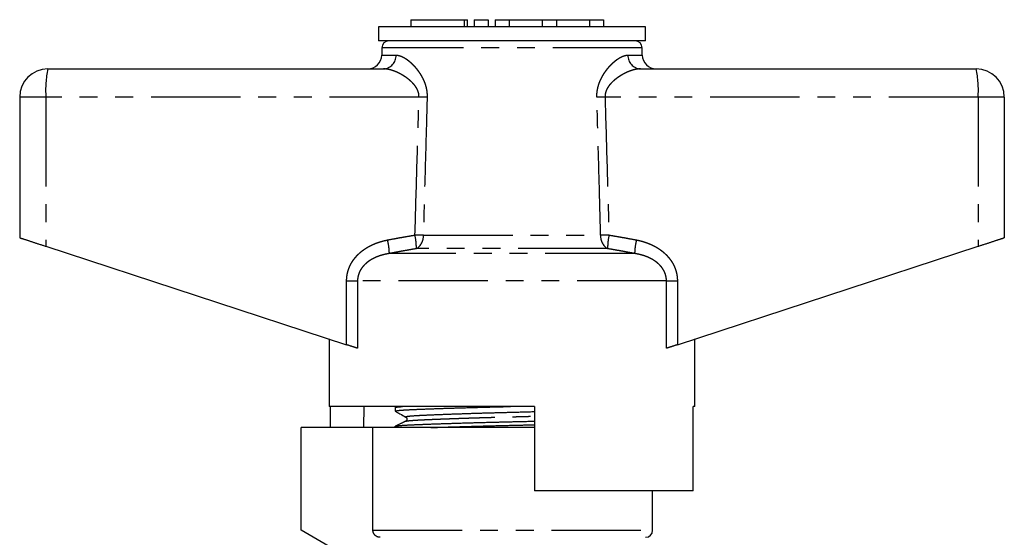
# Model space of a CAD drawing. Extents: x 168 to 238, y 91 to 260.
# Drawn here: x 168 to 238, y 223 to 260 of the extents above; entities that cross this region are included whole.
import ezdxf

# ---------------------------------------------------------------- set-up
doc = ezdxf.new("R2010")
doc.units = 0
doc.linetypes.add('PHANTOM', pattern=[12.7, 6.35, -1.27, 1.27, -1.27, 1.27, -1.27])
doc.layers.get('0').update_dxf_attribs({"linetype": 'CONTINUOUS'})

msp = doc.modelspace()

# ---------------------------------------------------------------- linework, layer by layer
at = {"color": 7, "linetype": 'CONTINUOUS'}
for p, q in [((193.909, 259.145), (193.909, 258.145)), ((212.909, 259.145), (193.909, 259.145)), ((196.213, 259.645), (196.213, 259.145)), ((196.213, 259.645), (200.015, 259.645)), ((200.015, 259.645), (200.254, 259.645)), ((200.254, 259.145), (200.254, 259.645)), ((200.715, 259.645), (200.715, 259.145)), ((200.715, 259.645), (201.715, 259.645)), ((201.715, 259.645), (201.715, 259.145)), ((202.215, 259.645), (202.215, 259.145)), ((202.215, 259.645), (203.215, 259.645)), ((203.215, 259.645), (203.215, 259.145)), ((203.215, 259.645), (205.562, 259.645)), ((205.562, 259.645), (205.562, 259.145)), ((205.562, 259.645), (206.562, 259.645)), ((206.562, 259.645), (206.562, 259.145)), ((206.562, 259.645), (208.91, 259.645)), ((208.91, 259.645), (208.91, 259.145)), ((208.91, 259.645), (209.91, 259.645)), ((209.91, 259.645), (209.91, 259.145)), ((212.909, 258.145), (212.909, 259.145)), ((212.909, 258.145), (193.909, 258.145)), ((194.159, 257.654), (194.15, 257.128)), ((212.669, 257.128), (212.659, 257.654)), ((170.409, 256.145), (194.277, 256.145)), ((212.542, 256.145), (236.409, 256.145)), ((168.409, 254.145), (168.409, 244.145)), ((238.409, 254.145), (238.409, 244.145)), ((170.27, 243.537), (191.653, 236.538)), ((215.166, 236.538), (236.549, 243.537)), ((190.409, 236.945), (190.409, 232.145)), ((216.409, 232.145), (216.409, 236.945)), ((205.009, 232.145), (190.409, 232.145)), ((190.508, 230.645), (190.508, 232.145)), ((192.88, 232.145), (192.855, 230.645)), ((195.109, 232.068), (195.109, 231.814)), ((205.009, 232.145), (205.009, 226.145)), ((216.409, 232.145), (216.291, 232.145)), ((216.291, 226.145), (216.291, 232.145)), ((195.845, 231.094), (195.845, 231.094)), ((195.845, 231.094), (195.845, 231.094)), ((188.409, 223.345), (188.409, 230.645)), ((193.523, 230.645), (188.409, 230.645)), ((193.523, 223.345), (193.523, 230.645)), ((205.009, 230.645), (193.523, 230.645)), ((195.109, 230.731), (195.109, 230.645)), ((216.291, 226.145), (205.009, 226.145)), ((213.409, 223.345), (213.409, 226.145)), ((190.409, 222.191), (188.409, 223.345))]:
    msp.add_line(p, q, dxfattribs=at)
at = {"color": 8, "linetype": 'PHANTOM'}
for p, q in [((200.015, 259.645), (200.015, 259.145)), ((212.659, 257.654), (194.159, 257.654)), ((194.15, 257.128), (195.167, 257.128)), ((211.652, 257.128), (212.669, 257.128)), ((170.27, 254.145), (168.409, 254.145)), ((196.796, 254.145), (170.27, 254.145)), ((170.27, 254.145), (170.27, 243.537)), ((236.549, 254.145), (210.023, 254.145)), ((236.549, 254.145), (236.549, 243.537)), ((238.409, 254.145), (236.549, 254.145)), ((197.107, 244.315), (209.712, 244.315)), ((212.127, 243.02), (194.692, 243.02)), ((210.204, 243.367), (196.615, 243.367)), ((191.653, 241.088), (192.428, 241.088)), ((191.653, 236.538), (191.653, 241.088)), ((192.428, 241.088), (192.428, 236.285)), ((214.391, 241.088), (192.428, 241.088)), ((214.391, 236.285), (214.391, 241.088)), ((214.391, 241.088), (215.166, 241.088)), ((215.166, 241.088), (215.166, 236.538)), ((193.523, 223.345), (213.409, 223.345))]:
    msp.add_line(p, q, dxfattribs=at)
at = {"color": 7, "linetype": 'CONTINUOUS', "flags": 128}
for points in [[(168.409, 244.145), (168.41, 244.145), (168.412, 244.145), (168.416, 244.143), (168.42, 244.142), (168.427, 244.14), (168.434, 244.137), (168.443, 244.134), (168.454, 244.131), (168.465, 244.127), (168.478, 244.123), (168.493, 244.118), (168.508, 244.113), (168.525, 244.107), (168.544, 244.101), (168.563, 244.095), (168.584, 244.088), (168.606, 244.081), (168.63, 244.073), (168.655, 244.065), (168.68, 244.057), (168.707, 244.048), (168.736, 244.039), (168.765, 244.029), (168.796, 244.019), (168.827, 244.009), (168.86, 243.998), (168.894, 243.987), (168.929, 243.975), (168.965, 243.964), (169.002, 243.952), (169.04, 243.939), (169.078, 243.927), (169.118, 243.914), (169.159, 243.9), (169.2, 243.887), (169.243, 243.873), (169.286, 243.859), (169.33, 243.844), (169.375, 243.83), (169.42, 243.815), (169.466, 243.8), (169.513, 243.784), (169.56, 243.769), (169.608, 243.753), (169.657, 243.737), (169.706, 243.721), (169.755, 243.705), (169.805, 243.689), (169.856, 243.672), (169.907, 243.655), (169.958, 243.639), (170.009, 243.622), (170.061, 243.605), (170.113, 243.588), (170.165, 243.571), (170.217, 243.554), (170.27, 243.537)], [(236.549, 243.537), (236.601, 243.554), (236.654, 243.571), (236.706, 243.588), (236.758, 243.605), (236.81, 243.622), (236.861, 243.639), (236.912, 243.655), (236.963, 243.672), (237.013, 243.689), (237.063, 243.705), (237.113, 243.721), (237.162, 243.737), (237.211, 243.753), (237.258, 243.769), (237.306, 243.784), (237.353, 243.8), (237.399, 243.815), (237.444, 243.83), (237.489, 243.844), (237.533, 243.859), (237.576, 243.873), (237.618, 243.887), (237.66, 243.9), (237.701, 243.914), (237.74, 243.927), (237.779, 243.939), (237.817, 243.952), (237.854, 243.964), (237.89, 243.975), (237.925, 243.987), (237.959, 243.998), (237.991, 244.009), (238.023, 244.019), (238.054, 244.029), (238.083, 244.039), (238.111, 244.048), (238.138, 244.057), (238.164, 244.065), (238.189, 244.073), (238.212, 244.081), (238.234, 244.088), (238.255, 244.095), (238.275, 244.101), (238.293, 244.107), (238.31, 244.113), (238.326, 244.118), (238.34, 244.123), (238.353, 244.127), (238.365, 244.131), (238.375, 244.134), (238.384, 244.137), (238.392, 244.14), (238.398, 244.142), (238.403, 244.143), (238.407, 244.145), (238.409, 244.145), (238.409, 244.145)], [(192.428, 236.285), (192.41, 236.291), (192.392, 236.297), (192.372, 236.303), (192.352, 236.31), (192.331, 236.317), (192.309, 236.324), (192.287, 236.331), (192.263, 236.339), (192.239, 236.347), (192.215, 236.355), (192.189, 236.363), (192.163, 236.372), (192.137, 236.38), (192.109, 236.389), (192.082, 236.398), (192.053, 236.407), (192.025, 236.417), (191.995, 236.426), (191.966, 236.436), (191.936, 236.446), (191.905, 236.456), (191.875, 236.466), (191.844, 236.476), (191.812, 236.486), (191.781, 236.497), (191.749, 236.507), (191.717, 236.517), (191.685, 236.528), (191.653, 236.538)], [(215.166, 236.538), (215.134, 236.528), (215.102, 236.517), (215.07, 236.507), (215.038, 236.497), (215.006, 236.486), (214.975, 236.476), (214.944, 236.466), (214.913, 236.456), (214.883, 236.446), (214.853, 236.436), (214.823, 236.426), (214.794, 236.417), (214.765, 236.407), (214.737, 236.398), (214.709, 236.389), (214.682, 236.38), (214.656, 236.372), (214.63, 236.363), (214.604, 236.355), (214.58, 236.347), (214.555, 236.339), (214.532, 236.331), (214.51, 236.324), (214.488, 236.317), (214.467, 236.31), (214.446, 236.303), (214.427, 236.297), (214.409, 236.291), (214.391, 236.285)]]:
    msp.add_lwpolyline(points, dxfattribs=at)
at = {"color": 7, "linetype": 'CONTINUOUS'}
for centre, radius, start, end in [((194.659, 257.645), 0.5, 90, 179), ((212.159, 257.645), 0.5, 1, 90), ((193.15, 257.145), 1, 270, 359), ((213.668, 257.145), 1, 181, 270), ((170.409, 254.145), 2, 90, 180), ((236.409, 254.145), 2, 0, 90), ((212.909, 223.345), 0.5, 270, 0)]:
    msp.add_arc(centre, radius, start, end, dxfattribs=at)
at = {"color": 8, "linetype": 'PHANTOM'}
for centre, radius, start, end in [((194.219, 257.093), 0.949, 273.51694, 2.13835), ((212.598, 257.09), 0.946, 177.7156, 266.62911), ((177.542, 254.643), 7.289, 168.10524, 183.91423), ((229.277, 254.643), 7.289, 356.08577, 11.89476), ((185.819, -119.136), 373.443, 88.22689, 88.31565), ((221.059, -121.101), 375.409, 91.68458, 91.77288), ((185.564, -138.891), 383.38, 88.27466, 88.36358), ((191.284, 243.291), 5.331, 0.81636, 11.26958), ((196.096, 244.238), 1.014, 300.75987, 4.35934), ((210.723, 244.238), 1.014, 175.64066, 239.24013), ((221.255, -138.891), 383.38, 91.63642, 91.72534), ((215.595, 243.284), 5.392, 168.78919, 179.12486), ((189.549, 242.84), 5.146, 2.00861, 12.87168), ((217.269, 242.84), 5.146, 167.12832, 177.99139)]:
    msp.add_arc(centre, radius, start, end, dxfattribs=at)
for points, knots in [([(195.167, 257.128), (195.184, 257.128), (195.217, 257.127), (195.268, 257.121), (195.321, 257.113), (195.374, 257.101), (195.428, 257.085), (195.484, 257.066), (195.541, 257.044), (195.599, 257.019), (195.657, 256.99), (195.717, 256.958), (195.779, 256.922), (195.842, 256.882), (195.905, 256.839), (195.969, 256.793), (196.033, 256.745), (196.097, 256.693), (196.161, 256.638), (196.227, 256.58), (196.293, 256.517), (196.36, 256.45), (196.427, 256.38), (196.494, 256.307), (196.56, 256.231), (196.625, 256.151), (196.684, 256.075), (196.737, 256.004), (196.784, 255.938), (196.83, 255.871), (196.875, 255.801), (196.92, 255.728), (196.965, 255.652), (197.008, 255.575), (197.048, 255.498), (197.086, 255.421), (197.12, 255.346), (197.153, 255.27), (197.185, 255.191), (197.215, 255.111), (197.243, 255.028), (197.268, 254.945), (197.291, 254.859), (197.312, 254.772), (197.33, 254.684), (197.345, 254.595), (197.357, 254.51), (197.365, 254.43), (197.371, 254.355), (197.374, 254.279), (197.376, 254.204), (197.375, 254.153), (197.374, 254.128)], [0, 0, 0, 0, 0.021096, 0.04221, 0.06333, 0.084446, 0.105544, 0.127203, 0.148878, 0.17056, 0.192237, 0.213898, 0.236753, 0.259619, 0.282485, 0.305341, 0.328192, 0.351052, 0.373913, 0.396764, 0.420955, 0.445157, 0.469359, 0.49355, 0.517953, 0.542362, 0.566765, 0.58507, 0.603382, 0.621693, 0.639997, 0.659083, 0.678177, 0.697271, 0.716354, 0.73363, 0.750912, 0.768195, 0.785468, 0.803064, 0.820673, 0.838279, 0.855873, 0.873587, 0.891318, 0.909047, 0.92676, 0.941397, 0.956051, 0.97071, 0.985363, 1, 1, 1, 1]), ([(209.444, 254.128), (209.444, 254.156), (209.443, 254.211), (209.445, 254.293), (209.449, 254.376), (209.456, 254.458), (209.466, 254.541), (209.478, 254.625), (209.493, 254.707), (209.511, 254.79), (209.531, 254.875), (209.555, 254.96), (209.581, 255.044), (209.61, 255.127), (209.641, 255.209), (209.674, 255.29), (209.709, 255.37), (209.747, 255.451), (209.789, 255.533), (209.833, 255.616), (209.88, 255.697), (209.928, 255.776), (209.977, 255.853), (210.029, 255.929), (210.081, 256.003), (210.135, 256.076), (210.189, 256.146), (210.245, 256.214), (210.301, 256.28), (210.358, 256.344), (210.416, 256.405), (210.473, 256.465), (210.531, 256.522), (210.59, 256.577), (210.648, 256.63), (210.708, 256.681), (210.768, 256.73), (210.829, 256.778), (210.89, 256.823), (210.951, 256.865), (211.011, 256.904), (211.072, 256.941), (211.132, 256.974), (211.191, 257.005), (211.25, 257.032), (211.308, 257.056), (211.365, 257.077), (211.419, 257.094), (211.469, 257.107), (211.516, 257.116), (211.562, 257.123), (211.607, 257.127), (211.637, 257.128), (211.652, 257.128)], [0, 0, 0, 0, 0.015976, 0.031966, 0.047956, 0.063932, 0.080356, 0.096795, 0.113234, 0.129661, 0.147303, 0.16496, 0.182618, 0.200263, 0.218302, 0.236352, 0.254404, 0.272445, 0.292624, 0.312819, 0.333021, 0.353219, 0.373402, 0.394064, 0.414739, 0.435419, 0.456095, 0.476759, 0.497613, 0.518476, 0.539338, 0.560194, 0.581047, 0.601908, 0.622768, 0.643622, 0.665442, 0.68727, 0.709098, 0.730917, 0.752847, 0.774786, 0.796724, 0.818653, 0.840589, 0.862537, 0.884484, 0.906419, 0.925128, 0.943849, 0.962573, 0.981293, 1, 1, 1, 1]), ([(196.796, 254.145), (196.797, 254.163), (196.798, 254.199), (196.795, 254.252), (196.791, 254.306), (196.783, 254.359), (196.774, 254.411), (196.761, 254.465), (196.744, 254.521), (196.724, 254.578), (196.701, 254.634), (196.674, 254.691), (196.645, 254.747), (196.613, 254.802), (196.58, 254.856), (196.544, 254.908), (196.506, 254.959), (196.467, 255.009), (196.422, 255.063), (196.37, 255.121), (196.311, 255.182), (196.251, 255.241), (196.189, 255.297), (196.121, 255.357), (196.045, 255.418), (195.963, 255.481), (195.88, 255.541), (195.795, 255.599), (195.708, 255.655), (195.62, 255.708), (195.532, 255.758), (195.443, 255.806), (195.354, 255.851), (195.265, 255.893), (195.175, 255.933), (195.086, 255.969), (194.997, 256.002), (194.911, 256.032), (194.827, 256.058), (194.746, 256.08), (194.666, 256.1), (194.592, 256.115), (194.523, 256.126), (194.46, 256.135), (194.398, 256.141), (194.337, 256.145), (194.297, 256.145), (194.277, 256.145)], [0, 0, 0, 0, 0.012675, 0.025391, 0.038132, 0.050878, 0.063603, 0.076284, 0.09096, 0.105649, 0.120328, 0.136048, 0.151786, 0.167528, 0.183255, 0.199431, 0.215618, 0.231808, 0.247988, 0.27024, 0.292511, 0.314792, 0.337073, 0.359333, 0.387796, 0.416272, 0.444751, 0.473217, 0.502806, 0.532413, 0.562026, 0.591634, 0.621225, 0.651407, 0.681607, 0.711813, 0.742011, 0.772191, 0.800436, 0.828693, 0.856949, 0.885192, 0.908146, 0.931113, 0.954083, 0.977048, 1, 1, 1, 1]), ([(212.542, 256.145), (212.521, 256.145), (212.48, 256.145), (212.417, 256.141), (212.354, 256.134), (212.289, 256.125), (212.224, 256.114), (212.158, 256.1), (212.091, 256.085), (212.023, 256.067), (211.952, 256.046), (211.881, 256.023), (211.809, 255.997), (211.734, 255.969), (211.657, 255.938), (211.577, 255.903), (211.497, 255.866), (211.417, 255.827), (211.336, 255.785), (211.255, 255.74), (211.174, 255.693), (211.093, 255.643), (211.012, 255.591), (210.933, 255.537), (210.857, 255.482), (210.784, 255.426), (210.711, 255.368), (210.644, 255.31), (210.582, 255.254), (210.526, 255.2), (210.471, 255.144), (210.417, 255.086), (210.369, 255.03), (210.326, 254.977), (210.289, 254.927), (210.252, 254.875), (210.217, 254.822), (210.184, 254.766), (210.153, 254.708), (210.124, 254.648), (210.1, 254.59), (210.08, 254.536), (210.064, 254.486), (210.051, 254.434), (210.039, 254.382), (210.031, 254.329), (210.025, 254.279), (210.022, 254.233), (210.021, 254.189), (210.022, 254.16), (210.023, 254.145)], [0, 0, 0, 0, 0.0235598, 0.0471298, 0.0707007, 0.094262, 0.1178123, 0.1413705, 0.1649292, 0.1884804, 0.2131598, 0.2378465, 0.2625338, 0.2872139, 0.3140483, 0.340895, 0.3677462, 0.3945935, 0.4214283, 0.4486994, 0.475985, 0.5032739, 0.5305572, 0.5578264, 0.5832066, 0.6085973, 0.6339854, 0.6593621, 0.6800261, 0.7007068, 0.7213891, 0.7420613, 0.7627177, 0.7786727, 0.7946376, 0.8105992, 0.8265507, 0.842949, 0.8593678, 0.8757804, 0.8921696, 0.9049464, 0.9177639, 0.9305953, 0.9434207, 0.9562218, 0.9689876, 0.9793237, 0.9896652, 1, 1, 1, 1]), ([(196.512, 244.333), (196.559, 245.968), (196.653, 249.239), (196.748, 252.51), (196.796, 254.145)], [0, 0, 0, 0, 0.5, 1, 1, 1, 1]), ([(197.374, 254.128), (197.356, 253.462), (197.302, 251.493), (197.212, 248.222), (197.142, 245.617), (197.107, 244.315)], [0, 0, 0, 0, 0.203738, 0.601869, 1, 1, 1, 1]), ([(209.712, 244.315), (209.694, 244.982), (209.641, 246.95), (209.552, 250.221), (209.48, 252.826), (209.444, 254.128)], [0, 0, 0, 0, 0.203738, 0.601869, 1, 1, 1, 1]), ([(210.023, 254.145), (210.071, 252.51), (210.166, 249.239), (210.26, 245.968), (210.306, 244.333)], [0, 0, 0, 0, 0.5, 1, 1, 1, 1]), ([(194.566, 243.986), (194.728, 244.017), (195.051, 244.078), (195.538, 244.166), (196.025, 244.251), (196.35, 244.306), (196.512, 244.333)], [0, 0, 0, 0, 0.249981, 0.499961, 0.749981, 1, 1, 1, 1]), ([(210.306, 244.333), (210.469, 244.306), (210.794, 244.251), (211.281, 244.166), (211.767, 244.078), (212.091, 244.017), (212.253, 243.986)], [0, 0, 0, 0, 0.249979, 0.499957, 0.749978, 1, 1, 1, 1]), ([(191.653, 241.088), (191.653, 241.116), (191.654, 241.173), (191.658, 241.257), (191.666, 241.342), (191.676, 241.426), (191.69, 241.511), (191.706, 241.596), (191.726, 241.681), (191.748, 241.765), (191.774, 241.849), (191.802, 241.93), (191.833, 242.01), (191.866, 242.088), (191.901, 242.165), (191.939, 242.241), (191.98, 242.316), (192.023, 242.39), (192.069, 242.464), (192.117, 242.536), (192.168, 242.607), (192.221, 242.677), (192.277, 242.745), (192.336, 242.813), (192.396, 242.879), (192.459, 242.943), (192.529, 243.011), (192.607, 243.083), (192.694, 243.157), (192.784, 243.227), (192.875, 243.294), (192.966, 243.357), (193.057, 243.416), (193.15, 243.472), (193.245, 243.525), (193.341, 243.576), (193.438, 243.624), (193.537, 243.67), (193.639, 243.713), (193.743, 243.755), (193.85, 243.794), (193.959, 243.831), (194.072, 243.867), (194.191, 243.901), (194.315, 243.932), (194.44, 243.961), (194.524, 243.978), (194.566, 243.986)], [0, 0, 0, 0, 0.018953, 0.037924, 0.0569, 0.07587, 0.094824, 0.114377, 0.133948, 0.153525, 0.173097, 0.19265, 0.211592, 0.230549, 0.249512, 0.26847, 0.287413, 0.306852, 0.326306, 0.345764, 0.36522, 0.38466, 0.404714, 0.424782, 0.444855, 0.464924, 0.48498, 0.510582, 0.536199, 0.561818, 0.587421, 0.611795, 0.636179, 0.660564, 0.684939, 0.709303, 0.733676, 0.75805, 0.782416, 0.808052, 0.833696, 0.859341, 0.884978, 0.913728, 0.942488, 0.971249, 1, 1, 1, 1]), ([(212.253, 243.986), (212.294, 243.978), (212.376, 243.962), (212.497, 243.934), (212.618, 243.903), (212.739, 243.869), (212.858, 243.832), (212.976, 243.792), (213.093, 243.748), (213.203, 243.704), (213.305, 243.659), (213.4, 243.615), (213.494, 243.568), (213.587, 243.518), (213.678, 243.466), (213.768, 243.412), (213.857, 243.354), (213.944, 243.294), (214.029, 243.232), (214.113, 243.166), (214.195, 243.097), (214.276, 243.024), (214.354, 242.949), (214.43, 242.871), (214.498, 242.796), (214.559, 242.724), (214.614, 242.655), (214.667, 242.584), (214.718, 242.512), (214.766, 242.439), (214.812, 242.364), (214.855, 242.287), (214.897, 242.207), (214.937, 242.124), (214.975, 242.038), (215.009, 241.95), (215.041, 241.86), (215.069, 241.769), (215.095, 241.675), (215.116, 241.58), (215.134, 241.484), (215.148, 241.386), (215.158, 241.287), (215.165, 241.188), (215.165, 241.121), (215.166, 241.088)], [0, 0, 0, 0, 0.028021, 0.056051, 0.08408, 0.1121, 0.140132, 0.168174, 0.196216, 0.224246, 0.247758, 0.271283, 0.29481, 0.318332, 0.341843, 0.365528, 0.389229, 0.412935, 0.436633, 0.460316, 0.484602, 0.50891, 0.533224, 0.557528, 0.581812, 0.60153, 0.621257, 0.640984, 0.660701, 0.680425, 0.700159, 0.719893, 0.739616, 0.760701, 0.7818, 0.802899, 0.823983, 0.845694, 0.86742, 0.889147, 0.910857, 0.933133, 0.955428, 0.977724, 1, 1, 1, 1]), ([(194.692, 243.02), (194.658, 243.015), (194.591, 243.004), (194.491, 242.985), (194.391, 242.963), (194.292, 242.94), (194.195, 242.914), (194.099, 242.887), (194.004, 242.856), (193.909, 242.823), (193.815, 242.787), (193.721, 242.748), (193.628, 242.706), (193.536, 242.661), (193.446, 242.612), (193.364, 242.564), (193.29, 242.516), (193.223, 242.471), (193.158, 242.423), (193.095, 242.373), (193.032, 242.321), (192.971, 242.265), (192.912, 242.207), (192.858, 242.149), (192.809, 242.092), (192.763, 242.035), (192.72, 241.976), (192.679, 241.916), (192.64, 241.852), (192.604, 241.787), (192.57, 241.719), (192.541, 241.652), (192.515, 241.585), (192.493, 241.518), (192.473, 241.45), (192.457, 241.38), (192.444, 241.308), (192.435, 241.235), (192.429, 241.162), (192.428, 241.113), (192.428, 241.088)], [0, 0, 0, 0, 0.031929, 0.063858, 0.095845, 0.127833, 0.159013, 0.19021, 0.22141, 0.252602, 0.283778, 0.315621, 0.347492, 0.379369, 0.41123, 0.443065, 0.467949, 0.492847, 0.517742, 0.542624, 0.568004, 0.593404, 0.6188, 0.644176, 0.66643, 0.688701, 0.71097, 0.733221, 0.756127, 0.779057, 0.801985, 0.824887, 0.846328, 0.867792, 0.889256, 0.910693, 0.933005, 0.955347, 0.97769, 1, 1, 1, 1]), ([(196.615, 243.367), (196.454, 243.34), (196.133, 243.285), (195.652, 243.2), (195.172, 243.112), (194.852, 243.051), (194.692, 243.02)], [0, 0, 0, 0, 0.249979, 0.499959, 0.749979, 1, 1, 1, 1]), ([(212.127, 243.02), (211.967, 243.051), (211.647, 243.112), (211.167, 243.2), (210.686, 243.285), (210.365, 243.34), (210.204, 243.367)], [0, 0, 0, 0, 0.249981, 0.499963, 0.749981, 1, 1, 1, 1]), ([(214.391, 241.088), (214.391, 241.11), (214.39, 241.153), (214.385, 241.218), (214.378, 241.282), (214.368, 241.347), (214.355, 241.411), (214.338, 241.476), (214.319, 241.54), (214.296, 241.607), (214.268, 241.675), (214.236, 241.745), (214.201, 241.813), (214.162, 241.88), (214.119, 241.946), (214.076, 242.008), (214.031, 242.066), (213.986, 242.12), (213.939, 242.173), (213.888, 242.225), (213.834, 242.277), (213.777, 242.329), (213.718, 242.379), (213.657, 242.426), (213.589, 242.476), (213.513, 242.527), (213.429, 242.579), (213.343, 242.628), (213.256, 242.674), (213.168, 242.717), (213.079, 242.756), (212.989, 242.793), (212.898, 242.828), (212.806, 242.859), (212.713, 242.889), (212.619, 242.916), (212.524, 242.941), (212.426, 242.964), (212.327, 242.985), (212.227, 243.004), (212.16, 243.015), (212.127, 243.02)], [0, 0, 0, 0, 0.0196232, 0.0392673, 0.0589121, 0.0785363, 0.0988473, 0.1191795, 0.139513, 0.1598253, 0.1832072, 0.2066042, 0.2299878, 0.2538591, 0.2777443, 0.3016175, 0.3232305, 0.344843, 0.3665761, 0.3883094, 0.4121162, 0.4359441, 0.4597817, 0.4836152, 0.5074267, 0.5379958, 0.568586, 0.5991794, 0.6297531, 0.6601308, 0.6905225, 0.7209158, 0.7512966, 0.7816536, 0.81202, 0.8423885, 0.8727474, 0.9045559, 0.9363723, 0.9681899, 1, 1, 1, 1]), ([(195.845, 231.094), (195.846, 231.095), (195.85, 231.097), (195.861, 231.101), (195.877, 231.106), (195.898, 231.11), (195.921, 231.115), (195.947, 231.12), (195.976, 231.124), (196.007, 231.129), (196.041, 231.133), (196.078, 231.137), (196.118, 231.142), (196.16, 231.146), (196.206, 231.15), (196.254, 231.154), (196.305, 231.158), (196.358, 231.162), (196.417, 231.167), (196.482, 231.171), (196.554, 231.176), (196.63, 231.18), (196.706, 231.185), (196.782, 231.189), (196.857, 231.193), (196.936, 231.197), (197.017, 231.201), (197.102, 231.205), (197.189, 231.209), (197.28, 231.213), (197.375, 231.217), (197.475, 231.222), (197.579, 231.226), (197.687, 231.231), (197.798, 231.236), (197.912, 231.24), (198.031, 231.245), (198.154, 231.25), (198.282, 231.255), (198.414, 231.26), (198.548, 231.265), (198.685, 231.27), (198.822, 231.275), (198.96, 231.28), (199.096, 231.285), (199.236, 231.29), (199.377, 231.295), (199.52, 231.3), (199.665, 231.305), (199.812, 231.31), (199.961, 231.315), (200.112, 231.32), (200.263, 231.325), (200.414, 231.33), (200.566, 231.334), (200.719, 231.339), (200.873, 231.344), (201.03, 231.349), (201.188, 231.354), (201.347, 231.358), (201.507, 231.363), (201.666, 231.368), (201.824, 231.372), (201.982, 231.377), (202.14, 231.381), (202.299, 231.386), (202.458, 231.39), (202.619, 231.394), (202.779, 231.399), (202.939, 231.403), (203.098, 231.407), (203.256, 231.411), (203.417, 231.415), (203.581, 231.419), (203.749, 231.424), (203.917, 231.428), (204.086, 231.433), (204.256, 231.437), (204.423, 231.442), (204.586, 231.446), (204.747, 231.451), (204.888, 231.455), (204.975, 231.457), (205.009, 231.458)], [0, 0, 0, 0, 0.0038967, 0.0167559, 0.0296024, 0.0424332, 0.0552451, 0.0669701, 0.0786743, 0.0903554, 0.1020111, 0.1136391, 0.1252372, 0.1368032, 0.1483349, 0.1598302, 0.1712871, 0.1827035, 0.1940774, 0.2074252, 0.2207081, 0.2339233, 0.2470679, 0.2588465, 0.2705645, 0.2822966, 0.2940898, 0.3059421, 0.3178515, 0.3298158, 0.3418329, 0.3544763, 0.3671725, 0.3799188, 0.3927123, 0.4055502, 0.4184296, 0.4318637, 0.4453359, 0.4588429, 0.472381, 0.4859466, 0.4995362, 0.5123678, 0.5252143, 0.5380726, 0.5509394, 0.5638117, 0.5766863, 0.58956, 0.6024296, 0.6152919, 0.6281439, 0.6407532, 0.6533465, 0.6659208, 0.6784733, 0.6912286, 0.7039553, 0.7166504, 0.729311, 0.7419342, 0.7542929, 0.7666103, 0.7788837, 0.7911107, 0.8035369, 0.8159097, 0.8282266, 0.8404853, 0.8526834, 0.8648188, 0.8768893, 0.8896654, 0.902514, 0.9154327, 0.9284187, 0.9414693, 0.9545817, 0.9669987, 0.9794655, 0.9919795, 1, 1, 1, 1])]:
    msp.add_open_spline(points, degree=3, knots=knots, dxfattribs=at)
at = {"color": 7, "linetype": 'CONTINUOUS'}
for points, knots in [([(195.119, 231.803), (195.119, 231.803), (195.115, 231.805), (195.111, 231.808), (195.109, 231.813), (195.11, 231.818), (195.115, 231.822), (195.122, 231.826), (195.133, 231.831), (195.147, 231.835), (195.164, 231.839), (195.185, 231.844), (195.21, 231.849), (195.24, 231.853), (195.273, 231.858), (195.31, 231.863), (195.351, 231.867), (195.395, 231.872), (195.442, 231.876), (195.493, 231.881), (195.548, 231.885), (195.605, 231.89), (195.665, 231.894), (195.727, 231.898), (195.793, 231.902), (195.863, 231.907), (195.939, 231.911), (196.019, 231.915), (196.103, 231.919), (196.189, 231.924), (196.278, 231.928), (196.37, 231.932), (196.465, 231.936), (196.564, 231.94), (196.663, 231.945), (196.761, 231.949), (196.859, 231.953), (196.959, 231.957), (197.062, 231.961), (197.168, 231.965), (197.277, 231.969), (197.388, 231.973), (197.502, 231.978), (197.619, 231.982), (197.738, 231.986), (197.86, 231.99), (197.984, 231.995), (198.111, 231.999), (198.24, 232.004), (198.376, 232.008), (198.519, 232.013), (198.668, 232.018), (198.82, 232.023), (198.975, 232.028), (199.132, 232.033), (199.29, 232.038), (199.451, 232.043), (199.614, 232.047), (199.778, 232.052), (199.944, 232.057), (200.109, 232.062), (200.275, 232.067), (200.443, 232.072), (200.612, 232.076), (200.783, 232.081), (200.957, 232.086), (201.131, 232.091), (201.305, 232.095), (201.479, 232.1), (201.653, 232.105), (201.825, 232.109), (201.998, 232.114), (202.172, 232.118), (202.347, 232.122), (202.522, 232.127), (202.698, 232.131), (202.872, 232.135), (203.047, 232.139), (203.19, 232.143), (203.275, 232.145), (203.302, 232.145)], [0, 0, 0, 0, 0.00103, 0.01487, 0.028713, 0.04093, 0.053145, 0.065356, 0.077559, 0.089753, 0.101936, 0.114104, 0.12747, 0.140813, 0.154131, 0.167419, 0.180677, 0.193899, 0.207084, 0.220229, 0.233331, 0.246387, 0.259164, 0.271891, 0.284567, 0.297189, 0.310791, 0.324324, 0.337787, 0.351176, 0.36453, 0.377713, 0.390966, 0.404286, 0.417671, 0.429674, 0.441725, 0.453821, 0.465961, 0.478143, 0.490363, 0.502621, 0.514914, 0.527266, 0.539648, 0.552059, 0.564496, 0.576955, 0.589436, 0.601935, 0.615702, 0.629486, 0.643281, 0.657087, 0.670897, 0.684711, 0.698523, 0.712331, 0.726131, 0.73992, 0.753449, 0.766961, 0.780452, 0.79392, 0.807605, 0.82126, 0.834881, 0.848464, 0.862008, 0.875268, 0.888484, 0.901652, 0.914771, 0.928103, 0.941378, 0.954593, 0.967746, 0.980834, 0.993854, 1, 1, 1, 1]), ([(195.11, 232.068), (195.109, 232.068), (195.109, 232.069), (195.111, 232.073), (195.116, 232.077), (195.125, 232.082), (195.137, 232.086), (195.152, 232.091), (195.171, 232.095), (195.194, 232.1), (195.221, 232.104), (195.253, 232.109), (195.289, 232.114), (195.328, 232.119), (195.372, 232.123), (195.419, 232.128), (195.47, 232.133), (195.524, 232.137), (195.578, 232.142), (195.615, 232.144), (195.631, 232.145)], [0, 0, 0, 0, 0.004904, 0.061484, 0.118052, 0.174597, 0.231108, 0.287572, 0.34398, 0.400318, 0.462198, 0.523967, 0.585609, 0.647111, 0.708458, 0.769636, 0.830631, 0.891431, 0.952021, 1, 1, 1, 1]), ([(195.119, 231.803), (195.226, 231.744), (195.47, 231.607), (195.714, 231.471), (195.851, 231.395)], [0, 0, 0, 0, 0.437511, 1, 1, 1, 1]), ([(195.257, 232.145), (195.237, 232.136), (195.192, 232.114), (195.147, 232.092), (195.122, 232.08)], [0, 0, 0, 0, 0.448217, 1, 1, 1, 1]), ([(195.851, 231.395), (195.85, 231.395), (195.846, 231.397), (195.842, 231.401), (195.84, 231.406), (195.842, 231.411), (195.848, 231.417), (195.858, 231.422), (195.873, 231.427), (195.891, 231.432), (195.914, 231.437), (195.939, 231.442), (195.968, 231.447), (196, 231.452), (196.036, 231.457), (196.075, 231.462), (196.118, 231.466), (196.164, 231.471), (196.213, 231.475), (196.265, 231.48), (196.32, 231.484), (196.378, 231.489), (196.439, 231.493), (196.502, 231.497), (196.568, 231.502), (196.637, 231.506), (196.71, 231.51), (196.785, 231.514), (196.862, 231.518), (196.942, 231.522), (197.025, 231.526), (197.11, 231.53), (197.198, 231.534), (197.29, 231.539), (197.386, 231.543), (197.485, 231.547), (197.588, 231.552), (197.694, 231.557), (197.803, 231.561), (197.914, 231.566), (198.031, 231.57), (198.154, 231.575), (198.282, 231.58), (198.413, 231.585), (198.547, 231.591), (198.684, 231.596), (198.821, 231.601), (198.958, 231.606), (199.094, 231.611), (199.233, 231.616), (199.374, 231.621), (199.517, 231.626), (199.662, 231.63), (199.809, 231.635), (199.957, 231.64), (200.107, 231.645), (200.258, 231.65), (200.409, 231.655), (200.561, 231.66), (200.713, 231.665), (200.868, 231.669), (201.024, 231.674), (201.182, 231.679), (201.341, 231.684), (201.5, 231.688), (201.659, 231.693), (201.817, 231.698), (201.975, 231.702), (202.132, 231.706), (202.291, 231.711), (202.45, 231.715), (202.61, 231.72), (202.77, 231.724), (202.93, 231.728), (203.089, 231.732), (203.247, 231.736), (203.408, 231.741), (203.572, 231.745), (203.739, 231.749), (203.907, 231.754), (204.076, 231.758), (204.246, 231.763), (204.412, 231.767), (204.576, 231.772), (204.736, 231.776), (204.881, 231.78), (204.972, 231.783), (205.009, 231.784)], [0, 0, 0, 0, 0.0040483, 0.0161523, 0.0282592, 0.0410718, 0.0538808, 0.0666827, 0.079474, 0.0922512, 0.1050107, 0.1170218, 0.1290114, 0.1409764, 0.1529142, 0.1648219, 0.1766968, 0.1885363, 0.2003377, 0.2120984, 0.2238159, 0.2352798, 0.2466974, 0.2580664, 0.2693847, 0.2808547, 0.2922677, 0.3036218, 0.3149161, 0.3262259, 0.3373926, 0.3486156, 0.359893, 0.3712226, 0.3828353, 0.3944979, 0.4062081, 0.4179635, 0.4297616, 0.4415998, 0.4534755, 0.4660814, 0.478723, 0.4913973, 0.5041007, 0.51683, 0.5295817, 0.5416223, 0.5536768, 0.5657423, 0.5778159, 0.5898945, 0.6019754, 0.6140553, 0.6261315, 0.6382008, 0.6502604, 0.6620924, 0.6739093, 0.6857084, 0.697487, 0.7094559, 0.7213979, 0.7333103, 0.7451904, 0.7570353, 0.7686321, 0.7801901, 0.7917068, 0.80318, 0.8148401, 0.82645, 0.8380076, 0.8495105, 0.8609566, 0.8723438, 0.8836701, 0.8956585, 0.907715, 0.9198372, 0.9320226, 0.9442686, 0.9565726, 0.9682241, 0.9799223, 0.9916647, 1, 1, 1, 1]), ([(195.11, 230.731), (195.109, 230.731), (195.109, 230.732), (195.111, 230.736), (195.116, 230.74), (195.125, 230.745), (195.137, 230.749), (195.152, 230.754), (195.171, 230.758), (195.194, 230.763), (195.221, 230.767), (195.253, 230.772), (195.289, 230.777), (195.328, 230.782), (195.372, 230.786), (195.419, 230.791), (195.47, 230.796), (195.524, 230.8), (195.582, 230.805), (195.643, 230.809), (195.707, 230.814), (195.773, 230.818), (195.843, 230.822), (195.916, 230.827), (195.992, 230.831), (196.072, 230.835), (196.154, 230.839), (196.24, 230.843), (196.328, 230.847), (196.419, 230.851), (196.512, 230.855), (196.609, 230.859), (196.711, 230.864), (196.816, 230.868), (196.925, 230.872), (197.038, 230.877), (197.155, 230.881), (197.274, 230.886), (197.397, 230.891), (197.52, 230.895), (197.641, 230.9), (197.761, 230.904), (197.883, 230.908), (198.008, 230.913), (198.135, 230.917), (198.264, 230.921), (198.401, 230.926), (198.544, 230.931), (198.694, 230.936), (198.846, 230.941), (199.001, 230.945), (199.158, 230.95), (199.317, 230.955), (199.478, 230.96), (199.641, 230.965), (199.806, 230.97), (199.972, 230.975), (200.138, 230.98), (200.304, 230.985), (200.471, 230.989), (200.641, 230.994), (200.813, 230.999), (200.986, 231.004), (201.16, 231.009), (201.335, 231.013), (201.509, 231.018), (201.683, 231.022), (201.856, 231.027), (202.028, 231.031), (202.202, 231.036), (202.377, 231.04), (202.553, 231.044), (202.728, 231.049), (202.903, 231.053), (203.077, 231.057), (203.251, 231.061), (203.419, 231.065), (203.581, 231.069), (203.738, 231.073), (203.896, 231.076), (204.054, 231.08), (204.213, 231.084), (204.372, 231.088), (204.537, 231.092), (204.708, 231.097), (204.867, 231.101), (204.967, 231.103), (205.009, 231.104)], [0, 0, 0, 0, 0.00099, 0.012418, 0.023843, 0.035263, 0.046677, 0.058081, 0.069474, 0.080852, 0.09335, 0.105826, 0.118275, 0.130697, 0.143087, 0.155443, 0.167763, 0.180042, 0.19228, 0.204472, 0.216401, 0.228281, 0.240111, 0.251888, 0.263823, 0.275698, 0.287513, 0.299265, 0.311033, 0.322652, 0.33433, 0.346065, 0.357854, 0.369937, 0.382072, 0.394257, 0.406489, 0.418765, 0.431083, 0.44344, 0.454681, 0.465949, 0.477243, 0.48856, 0.499899, 0.511256, 0.522631, 0.535159, 0.547702, 0.560256, 0.572819, 0.585387, 0.597958, 0.610527, 0.623093, 0.635651, 0.648199, 0.660511, 0.672806, 0.685084, 0.697339, 0.709793, 0.722219, 0.734614, 0.746976, 0.759301, 0.771368, 0.783394, 0.795377, 0.807316, 0.819448, 0.831529, 0.843555, 0.855524, 0.867434, 0.879283, 0.891068, 0.901756, 0.912497, 0.923288, 0.934128, 0.945015, 0.955949, 0.966926, 0.97905, 0.991222, 1, 1, 1, 1]), ([(195.845, 231.094), (195.829, 231.087), (195.798, 231.071), (195.749, 231.048), (195.698, 231.023), (195.644, 230.997), (195.588, 230.969), (195.529, 230.941), (195.467, 230.911), (195.403, 230.88), (195.336, 230.847), (195.267, 230.814), (195.195, 230.779), (195.147, 230.755), (195.122, 230.743)], [0, 0, 0, 0, 0.064298, 0.131915, 0.202903, 0.277307, 0.35517, 0.43653, 0.521423, 0.609884, 0.701941, 0.797628, 0.896971, 1, 1, 1, 1]), ([(195.851, 231.394), (195.853, 231.393), (195.857, 231.391), (195.864, 231.386), (195.87, 231.382), (195.875, 231.378), (195.88, 231.374), (195.883, 231.37), (195.886, 231.367), (195.889, 231.364), (195.891, 231.362), (195.893, 231.359), (195.895, 231.357), (195.898, 231.353), (195.901, 231.349), (195.904, 231.345), (195.906, 231.341), (195.909, 231.337), (195.912, 231.332), (195.915, 231.326), (195.918, 231.32), (195.922, 231.312), (195.925, 231.303), (195.928, 231.292), (195.931, 231.281), (195.933, 231.268), (195.934, 231.255), (195.935, 231.243), (195.934, 231.231), (195.933, 231.221), (195.931, 231.212), (195.93, 231.205), (195.928, 231.198), (195.926, 231.193), (195.925, 231.188), (195.923, 231.184), (195.921, 231.178), (195.918, 231.172), (195.915, 231.166), (195.911, 231.158), (195.906, 231.149), (195.899, 231.14), (195.894, 231.133), (195.889, 231.128), (195.884, 231.123), (195.88, 231.119), (195.877, 231.116), (195.874, 231.113), (195.871, 231.111), (195.868, 231.109), (195.865, 231.106), (195.862, 231.104), (195.859, 231.102), (195.855, 231.1), (195.852, 231.098), (195.849, 231.096), (195.847, 231.095), (195.846, 231.095)], [0, 0, 0, 0, 0.039564, 0.076692, 0.109933, 0.139279, 0.164722, 0.18294, 0.19844, 0.211222, 0.221288, 0.228891, 0.235887, 0.249202, 0.261613, 0.273121, 0.28373, 0.294017, 0.306592, 0.319456, 0.334269, 0.351043, 0.369798, 0.390368, 0.41103, 0.432682, 0.458412, 0.481247, 0.500415, 0.517494, 0.532694, 0.54601, 0.557449, 0.567014, 0.574726, 0.583011, 0.59377, 0.60701, 0.622722, 0.640898, 0.665192, 0.690831, 0.714396, 0.735743, 0.754783, 0.771534, 0.787597, 0.800882, 0.814428, 0.830024, 0.847673, 0.867381, 0.888374, 0.913224, 0.942031, 0.974803, 1, 1, 1, 1]), ([(197.638, 230.645), (197.671, 230.647), (197.744, 230.649), (197.86, 230.653), (197.984, 230.658), (198.111, 230.662), (198.24, 230.667), (198.376, 230.671), (198.519, 230.676), (198.668, 230.681), (198.82, 230.686), (198.975, 230.691), (199.132, 230.696), (199.29, 230.701), (199.451, 230.706), (199.614, 230.71), (199.778, 230.715), (199.944, 230.72), (200.109, 230.725), (200.275, 230.73), (200.443, 230.735), (200.612, 230.739), (200.783, 230.744), (200.957, 230.749), (201.131, 230.754), (201.305, 230.758), (201.479, 230.763), (201.653, 230.768), (201.825, 230.772), (201.998, 230.777), (202.172, 230.781), (202.347, 230.785), (202.522, 230.79), (202.698, 230.794), (202.872, 230.798), (203.047, 230.802), (203.22, 230.807), (203.388, 230.81), (203.55, 230.814), (203.707, 230.818), (203.865, 230.822), (204.024, 230.826), (204.182, 230.829), (204.342, 230.833), (204.507, 230.837), (204.677, 230.842), (204.847, 230.846), (204.957, 230.849), (205.009, 230.85)], [0, 0, 0, 0, 0.017418, 0.038115, 0.058856, 0.079636, 0.100451, 0.121296, 0.144256, 0.167243, 0.190251, 0.213274, 0.236307, 0.259344, 0.28238, 0.305408, 0.328423, 0.35142, 0.373983, 0.396516, 0.419016, 0.441477, 0.464301, 0.487073, 0.509789, 0.532444, 0.555031, 0.577145, 0.599186, 0.621147, 0.643026, 0.665261, 0.6874, 0.70944, 0.731375, 0.753202, 0.774917, 0.796516, 0.816103, 0.835787, 0.855563, 0.875429, 0.895382, 0.91542, 0.935537, 0.957756, 0.980064, 1, 1, 1, 1]), ([(194.029, 222.845), (194.019, 222.846), (193.998, 222.846), (193.964, 222.849), (193.926, 222.855), (193.885, 222.865), (193.843, 222.879), (193.804, 222.897), (193.766, 222.917), (193.73, 222.941), (193.696, 222.968), (193.664, 222.997), (193.636, 223.029), (193.61, 223.063), (193.587, 223.099), (193.568, 223.137), (193.552, 223.176), (193.539, 223.216), (193.53, 223.258), (193.524, 223.301), (193.523, 223.33), (193.523, 223.345)], [0, 0, 0, 0, 0.0379781, 0.0760868, 0.1300235, 0.1839611, 0.2394769, 0.2949922, 0.348715, 0.4024371, 0.4577508, 0.5130665, 0.5662535, 0.6194383, 0.6742068, 0.7289741, 0.7815506, 0.8341283, 0.8882568, 0.9423862, 1, 1, 1, 1])]:
    msp.add_open_spline(points, degree=3, knots=knots, dxfattribs=at)

doc.saveas('drawing.dxf')
